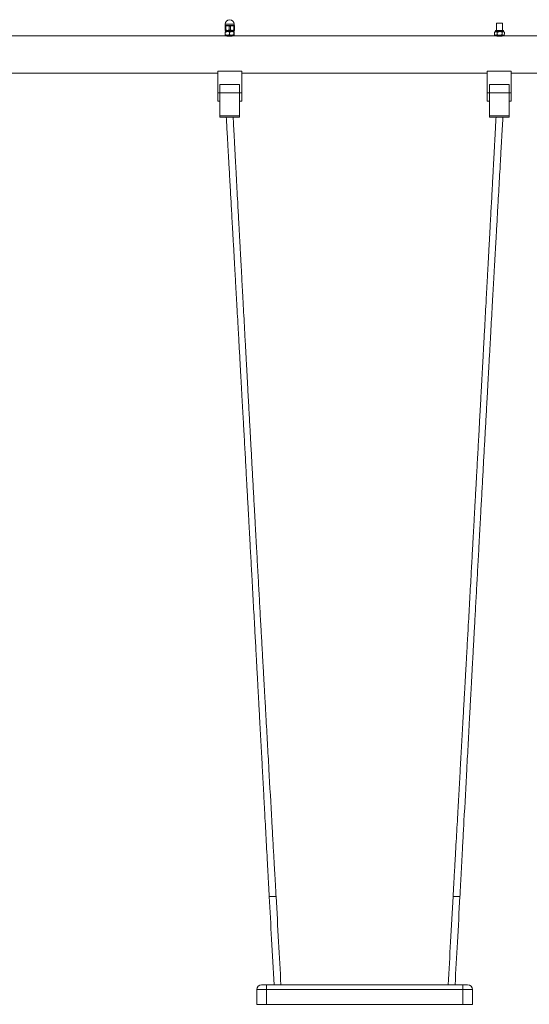
# Model space of a CAD drawing. Units: millimetres. Extents: x 13089 to 28617, y 14465 to 28273.
# Drawn here: x 18292 to 19331, y 25955 to 27964 of the extents above; entities that cross this region are included whole.
import ezdxf

# ---------------------------------------------------------------- set-up
doc = ezdxf.new("R2010")
doc.units = ezdxf.units.MM
doc.layers.add('TIPTAP', color=6, linetype='Continuous')
doc.layers.add('TIPTAP_DIM', color=9, linetype='Continuous')

# ---------------------------------------------------------------- blocks, each defined once
blk = doc.blocks.new('K008 AL_front')
at = {"layer": 'TIPTAP', "linetype": 'ByBlock', "lineweight": 15}
for p, q in [((1770, 2397), (1769.5, 2396.7)), ((1769.5, 2396.3), (1769.5, 2387.8)), ((1770, 2400), (1770, 2397)), ((1788, 2400), (1770, 2400)), ((1770, 2397), (1779, 2397)), ((1770.9, 2396.3), (1770.9, 2387.8)), ((1777.6, 2396.3), (1777.6, 2387.8)), ((1779, 2397), (1788, 2397)), ((1780.4, 2396.3), (1780.4, 2387.8)), ((1787.1, 2396.3), (1787.1, 2387.8)), ((1788, 2397), (1788, 2400)), ((1788.5, 2396.7), (1788, 2397)), ((1788.5, 2396.3), (1788.5, 2387.8)), ((2323, 2402), (2323, 2387)), ((2323, 2402), (2335, 2402)), ((2335, 2387), (2335, 2402)), ((1772.5, 2376), (1215.4, 2376)), ((1769.5, 2387.3), (1770, 2387)), ((1770, 2387), (1779, 2387)), ((1770, 2378.6), (1770, 2383.4)), ((1770.6, 2385), (1770.3, 2384.7)), ((1770.3, 2377.3), (1770.6, 2377)), ((1770.6, 2386), (1770.6, 2385)), ((1778.4, 2386), (1770.6, 2386)), ((1770.6, 2385), (1778.4, 2385)), ((1778.4, 2377), (1770.6, 2377)), ((1773, 2377), (1773, 2375.9)), ((1778.3, 2378.6), (1778.3, 2383.4)), ((1787.4, 2386), (1778.4, 2386)), ((1778.4, 2385), (1787.4, 2385)), ((1787.4, 2377), (1778.4, 2377)), ((1779, 2387), (1788, 2387)), ((1785, 2375.9), (1785, 2377)), ((2322.5, 2376), (1785.4, 2376)), ((1787.3, 2378.6), (1787.3, 2383.4)), ((1787.4, 2385), (1787.4, 2386)), ((1787.7, 2384.7), (1787.4, 2385)), ((1787.4, 2377), (1787.7, 2377.3)), ((1788, 2387), (1788.5, 2387.3)), ((1788, 2378.6), (1788, 2383.4)), ((2319.2, 2383.6), (2319, 2383.4)), ((2319, 2378.6), (2319, 2383.4)), ((2319, 2378.6), (2319.2, 2378.4)), ((2320.6, 2385), (2319.2, 2383.6)), ((2319.2, 2378.4), (2320.6, 2377)), ((2320.6, 2386), (2320.6, 2385)), ((2325.1, 2386), (2320.6, 2386)), ((2320.6, 2385), (2325.1, 2385)), ((2325.1, 2377), (2320.6, 2377)), ((2321.6, 2387), (2325.6, 2387)), ((2323, 2377), (2323, 2375.9)), ((2324.3, 2378.6), (2324.3, 2383.4)), ((2337.4, 2386), (2325.1, 2386)), ((2325.1, 2385), (2337.4, 2385)), ((2337.4, 2377), (2325.1, 2377)), ((2325.6, 2387), (2336.4, 2387)), ((2334.3, 2378.6), (2334.3, 2383.4)), ((2335, 2375.9), (2335, 2377)), ((2781, 2376), (2335.4, 2376)), ((2337.4, 2385), (2337.4, 2386)), ((2338.8, 2383.6), (2337.4, 2385)), ((2337.4, 2377), (2338.8, 2378.4)), ((2339, 2378.6), (2339, 2383.4)), ((1233, 2300), (1755, 2300)), ((1804, 2304), (1755, 2304)), ((1755, 2260), (1755, 2304)), ((1804, 2304), (1804, 2260)), ((1804, 2300), (2304, 2300)), ((2304, 2304), (2353, 2304)), ((2304, 2260), (2304, 2304)), ((2353, 2304), (2353, 2260)), ((2353, 2300), (2779.1, 2300)), ((1759, 2277), (1759, 2260)), ((1799, 2277), (1759, 2277)), ((1799, 2277), (1799, 2260)), ((2309, 2277), (2349, 2277)), ((2309, 2260), (2309, 2277)), ((2349, 2277), (2349, 2260)), ((1759, 2260), (1755, 2260)), ((1755, 2243), (1755, 2260)), ((1799, 2260), (1759, 2260)), ((1759, 2260), (1759, 2257.3)), ((1759, 2257.3), (1759, 2212.8)), ((1804, 2260), (1799, 2260)), ((1799, 2260), (1799, 2257.3)), ((1799, 2257.3), (1799, 2212.8)), ((1804, 2260), (1804, 2243)), ((2304, 2260), (2309, 2260)), ((2304, 2243), (2304, 2260)), ((2309, 2260), (2349, 2260)), ((2309, 2257.3), (2309, 2260)), ((2309, 2212.8), (2309, 2257.3)), ((2349, 2260), (2353, 2260)), ((2349, 2257.3), (2349, 2260)), ((2349, 2212.8), (2349, 2257.3)), ((2353, 2260), (2353, 2243)), ((1755, 2243), (1759, 2243)), ((1799, 2243), (1804, 2243)), ((2304, 2243), (2309, 2243)), ((2349, 2243), (2353, 2243)), ((1799, 2212.8), (1759, 2212.8)), ((1759, 2212.8), (1759, 2210)), ((1799, 2210), (1759, 2210)), ((1799, 2212.8), (1799, 2210)), ((2309, 2212.8), (2349, 2212.8)), ((2309, 2210), (2309, 2212.8)), ((2309, 2210), (2349, 2210)), ((2349, 2210), (2349, 2212.8)), ((1859.6, 620), (1873.6, 620)), ((2234.4, 620), (2248.4, 620)), ((1834, 400), (1834, 430)), ((1854, 430), (1834, 430)), ((1844, 440), (1854, 440)), ((1854, 430), (1854, 440)), ((1854, 440), (2254, 440)), ((1854, 430), (1854, 400)), ((2254, 430), (1854, 430)), ((2224.5, 440.8), (2224.5, 440)), ((2254, 430), (2254, 440)), ((2254, 440), (2264, 440)), ((2254, 400), (2254, 430)), ((2274, 430), (2254, 430)), ((2274, 430), (2274, 400)), ((1854, 400), (1834, 400)), ((1854, 400), (2254, 400)), ((2274, 400), (2254, 400))]:
    blk.add_line(p, q, dxfattribs=at)
for centre, radius, start, end in [((1779, 2400), 9, 0, 180), ((1771.6, 2386), 1, 90, 180), ((1786.4, 2386), 1, 0, 90), ((2321.6, 2386), 1, 90, 180), ((2336.4, 2386), 1, 0, 90), ((1844, 430), 10, 90, 180), ((2264, 430), 10, 0, 90)]:
    blk.add_arc(centre, radius, start, end, dxfattribs=at)
for points, knots in [([(1769.5, 2396.3), (1769.5, 2396.4), (1769.5, 2396.6), (1769.5, 2396.7), (1769.5, 2396.7)], [0, 0, 0, 0, 0.373216, 1, 1, 1, 1]), ([(1770.9, 2396.3), (1770.6, 2396.2), (1770.2, 2396.1), (1769.7, 2396.1), (1769.5, 2396.2), (1769.5, 2396.3), (1769.5, 2396.3)], [0, 0, 0, 0, 0.299599, 0.599581, 0.893832, 1, 1, 1, 1]), ([(1777.6, 2396.3), (1776.9, 2396.4), (1775.3, 2396.8), (1773, 2396.7), (1771.5, 2396.4), (1770.9, 2396.3)], [0, 0, 0, 0, 0.349518, 0.70765, 1, 1, 1, 1]), ([(1780.4, 2396.3), (1780.1, 2396.2), (1779.6, 2396.1), (1778.7, 2396.1), (1778.1, 2396.2), (1777.7, 2396.3), (1777.6, 2396.3)], [0, 0, 0, 0, 0.299556, 0.5995922, 0.8938533, 1, 1, 1, 1]), ([(1787.1, 2396.3), (1786.4, 2396.4), (1784.8, 2396.8), (1782.5, 2396.7), (1781, 2396.4), (1780.4, 2396.3)], [0, 0, 0, 0, 0.349513, 0.707641, 1, 1, 1, 1]), ([(1788.5, 2396.3), (1788.5, 2396.2), (1788.4, 2396.1), (1788, 2396.1), (1787.5, 2396.2), (1787.2, 2396.3), (1787.1, 2396.3)], [0, 0, 0, 0, 0.2995932, 0.5996001, 0.8938422, 1, 1, 1, 1]), ([(1788.5, 2396.7), (1788.5, 2396.7), (1788.5, 2396.6), (1788.5, 2396.4), (1788.5, 2396.3)], [0, 0, 0, 0, 0.626769, 1, 1, 1, 1]), ([(1769.5, 2387.8), (1769.5, 2387.8), (1769.6, 2387.9), (1770, 2387.9), (1770.5, 2387.8), (1770.8, 2387.8), (1770.9, 2387.8)], [0, 0, 0, 0, 0.299589, 0.599578, 0.893832, 1, 1, 1, 1]), ([(1769.5, 2387.3), (1769.5, 2387.3), (1769.5, 2387.4), (1769.5, 2387.7), (1769.5, 2387.8)], [0, 0, 0, 0, 0.626775, 1, 1, 1, 1]), ([(1770, 2383.4), (1770.6, 2383.7), (1771.7, 2384.4), (1773.8, 2384.9), (1776.1, 2384.6), (1777.6, 2383.8), (1778.3, 2383.4)], [0, 0, 0, 0, 0.216467, 0.440325, 0.751901, 1, 1, 1, 1]), ([(1770.3, 2384.7), (1770.3, 2384.7), (1770.2, 2384.6), (1770.1, 2384.2), (1770, 2383.7), (1770, 2383.4)], [0, 0, 0, 0, 0.198523, 0.582617, 1, 1, 1, 1]), ([(1770, 2378.6), (1770, 2378.3), (1770.1, 2377.8), (1770.2, 2377.4), (1770.3, 2377.4), (1770.3, 2377.3)], [0, 0, 0, 0, 0.417372, 0.789373, 1, 1, 1, 1]), ([(1778.3, 2378.6), (1777.7, 2378.3), (1776.5, 2377.7), (1774.4, 2377.1), (1772.1, 2377.5), (1770.6, 2378.3), (1770, 2378.6)], [0, 0, 0, 0, 0.216458, 0.440316, 0.751902, 1, 1, 1, 1]), ([(1770.9, 2387.8), (1771.6, 2387.6), (1773.2, 2387.3), (1775.5, 2387.3), (1777, 2387.6), (1777.6, 2387.8)], [0, 0, 0, 0, 0.349506, 0.707641, 1, 1, 1, 1]), ([(1785.4, 2376), (1785.4, 2376), (1785.5, 2376), (1785, 2375.9), (1783.7, 2375.7), (1781.9, 2375.5), (1779.8, 2375.4), (1777.6, 2375.4), (1775.6, 2375.6), (1773.9, 2375.8), (1772.8, 2375.9), (1772.4, 2376), (1772.5, 2376), (1772.5, 2376)], [0, 0, 0, 0, 0.03478, 0.140517, 0.246772, 0.35438, 0.462109, 0.568475, 0.674143, 0.780847, 0.888712, 0.996068, 1, 1, 1, 1]), ([(1777.6, 2387.8), (1777.9, 2387.8), (1778.4, 2387.9), (1779.3, 2387.9), (1779.9, 2387.8), (1780.3, 2387.8), (1780.4, 2387.8)], [0, 0, 0, 0, 0.2996, 0.599586, 0.89384, 1, 1, 1, 1]), ([(1778.3, 2383.4), (1778.9, 2383.7), (1780.1, 2384.4), (1782.5, 2384.9), (1785, 2384.6), (1786.6, 2383.8), (1787.3, 2383.4)], [0, 0, 0, 0, 0.216457, 0.440316, 0.75191, 1, 1, 1, 1]), ([(1787.3, 2378.6), (1786.6, 2378.3), (1785.4, 2377.7), (1783.1, 2377.1), (1780.6, 2377.5), (1779, 2378.3), (1778.3, 2378.6)], [0, 0, 0, 0, 0.2164571, 0.4403163, 0.7519097, 1, 1, 1, 1]), ([(1780.4, 2387.8), (1781.1, 2387.6), (1782.7, 2387.3), (1785, 2387.3), (1786.5, 2387.6), (1787.1, 2387.8)], [0, 0, 0, 0, 0.349515, 0.707644, 1, 1, 1, 1]), ([(1787.1, 2387.8), (1787.4, 2387.8), (1787.8, 2387.9), (1788.3, 2387.9), (1788.5, 2387.8), (1788.5, 2387.8), (1788.5, 2387.8)], [0, 0, 0, 0, 0.299581, 0.599564, 0.893815, 1, 1, 1, 1]), ([(1787.3, 2383.4), (1787.3, 2383.7), (1787.4, 2384.2), (1787.5, 2384.7), (1787.6, 2384.8), (1787.8, 2384.6), (1787.9, 2384.1), (1788, 2383.6), (1788, 2383.4)], [0, 0, 0, 0, 0.18304, 0.346183, 0.514283, 0.684296, 0.860276, 1, 1, 1, 1]), ([(1788, 2378.6), (1788, 2378.4), (1787.9, 2377.9), (1787.8, 2377.4), (1787.7, 2377.2), (1787.5, 2377.4), (1787.4, 2377.8), (1787.3, 2378.3), (1787.3, 2378.6)], [0, 0, 0, 0, 0.139724, 0.310176, 0.485711, 0.648517, 0.81696, 1, 1, 1, 1]), ([(1788.5, 2387.8), (1788.5, 2387.7), (1788.5, 2387.4), (1788.5, 2387.3), (1788.5, 2387.3)], [0, 0, 0, 0, 0.373209, 1, 1, 1, 1]), ([(2319, 2383.4), (2319.4, 2383.7), (2320.1, 2384.4), (2321.5, 2384.9), (2323, 2384.6), (2323.9, 2383.8), (2324.3, 2383.4)], [0, 0, 0, 0, 0.2164574, 0.4403237, 0.7519109, 1, 1, 1, 1]), ([(2324.3, 2378.6), (2324, 2378.3), (2323.2, 2377.7), (2321.9, 2377.1), (2320.4, 2377.5), (2319.4, 2378.3), (2319, 2378.6)], [0, 0, 0, 0, 0.216458, 0.440312, 0.751899, 1, 1, 1, 1]), ([(2335.4, 2376), (2335.4, 2376), (2335.5, 2376), (2335, 2375.9), (2333.7, 2375.7), (2331.9, 2375.5), (2329.8, 2375.4), (2327.6, 2375.4), (2325.6, 2375.6), (2323.9, 2375.8), (2322.8, 2375.9), (2322.4, 2376), (2322.5, 2376), (2322.5, 2376)], [0, 0, 0, 0, 0.03478, 0.140514, 0.24677, 0.354378, 0.462112, 0.568478, 0.674146, 0.780845, 0.88871, 0.996067, 1, 1, 1, 1]), ([(2324.3, 2383.4), (2325, 2383.7), (2326.4, 2384.4), (2329, 2384.9), (2331.8, 2384.6), (2333.5, 2383.8), (2334.3, 2383.4)], [0, 0, 0, 0, 0.216469, 0.44031, 0.751909, 1, 1, 1, 1]), ([(2334.3, 2378.6), (2333.6, 2378.3), (2332.3, 2377.7), (2329.7, 2377.1), (2326.9, 2377.5), (2325.1, 2378.3), (2324.3, 2378.6)], [0, 0, 0, 0, 0.2164689, 0.44031, 0.7519093, 1, 1, 1, 1]), ([(2334.3, 2383.4), (2334.6, 2383.7), (2335.1, 2384.2), (2335.9, 2384.7), (2336.7, 2384.8), (2337.6, 2384.6), (2338.2, 2384.2), (2338.6, 2383.8), (2338.8, 2383.6)], [0, 0, 0, 0, 0.193126, 0.365258, 0.542609, 0.72199, 0.907666, 1, 1, 1, 1]), ([(2338.8, 2378.4), (2338.6, 2378.3), (2338.3, 2377.9), (2337.6, 2377.4), (2336.8, 2377.2), (2335.9, 2377.4), (2335.1, 2377.8), (2334.6, 2378.3), (2334.3, 2378.6)], [0, 0, 0, 0, 0.092335, 0.272174, 0.457383, 0.629159, 0.806874, 1, 1, 1, 1]), ([(1772, 2210), (1772.3, 2205), (1772.8, 2195.3), (1773.6, 2181.3), (1774.4, 2168.4), (1775, 2156.7), (1775.6, 2146.2), (1776.1, 2136.9), (1776.6, 2128.9), (1777, 2121.9), (1777.4, 2115.4), (1777.7, 2109.1), (1778.5, 2095.1), (1779.7, 2073.3), (1781.2, 2047), (1782.5, 2023.7), (1783.7, 2003.1), (1784.6, 1986.2), (1785.4, 1973.2), (1785.8, 1964.7), (1786.3, 1956.8), (1786.7, 1949.6), (1787.1, 1943.1), (1787.4, 1936.7), (1787.8, 1929.7), (1788.3, 1921.3), (1788.8, 1911.6), (1789.4, 1901), (1790, 1890.1), (1790.8, 1877.2), (1791.6, 1862.9), (1792.5, 1846.9), (1793.6, 1827.1), (1794.9, 1803.3), (1796.5, 1775), (1797.9, 1750), (1799.1, 1728.1), (1799.9, 1713.9), (1800.5, 1703.6), (1800.8, 1697.8), (1801.1, 1692.5), (1801.3, 1687.9), (1801.5, 1684.5), (1801.7, 1681.9), (1801.8, 1679.8), (1801.9, 1677.4), (1802.1, 1674.6), (1802.3, 1671), (1802.6, 1665.1), (1803.1, 1656.8), (1803.7, 1644.7), (1804.5, 1630.9), (1805.3, 1615.6), (1806.2, 1600.6), (1807, 1586.1), (1807.8, 1571.9), (1809.1, 1548.7), (1810.9, 1516.2), (1812.6, 1483.9), (1813.9, 1461.1), (1814.6, 1447.6), (1815.4, 1433.8), (1816.2, 1420.2), (1816.9, 1407.1), (1817.6, 1394.8), (1818.2, 1383.2), (1818.8, 1371.8), (1819.5, 1360.1), (1820.1, 1348.1), (1820.9, 1333.1), (1821.9, 1315.2), (1823.1, 1294.6), (1824.3, 1271.8), (1825.7, 1247.1), (1827.1, 1220.4), (1828.6, 1193.9), (1829.9, 1169.5), (1831.1, 1147.1), (1832.3, 1126.3), (1833.2, 1109.7), (1833.8, 1097.4), (1834.2, 1090.1), (1834.6, 1082.9), (1835, 1076), (1835.4, 1069.2), (1835.7, 1062.8), (1836, 1057.7), (1836.2, 1053.9), (1836.3, 1051.5), (1836.4, 1049.3), (1836.6, 1047.1), (1836.7, 1044.3), (1836.9, 1040.6), (1837.2, 1035.9), (1837.5, 1030.4), (1837.8, 1024.6), (1838.4, 1013.8), (1839.2, 998.5), (1840.5, 974.3), (1842, 946.3), (1843.8, 914.3), (1845.5, 882.6), (1847.2, 851), (1848.9, 819.3), (1850.5, 789), (1852.1, 759.9), (1853.6, 731.9), (1854.7, 710.3), (1855.6, 695.1), (1856, 686.5), (1856.5, 677.5), (1857, 667.9), (1857.6, 657.3), (1858.2, 645.8), (1858.9, 633.2), (1859.3, 624.5), (1859.6, 620)], [0, 0, 0, 0, 0.0095209, 0.0183214, 0.0264015, 0.0337611, 0.0404005, 0.0463194, 0.0512404, 0.055521, 0.0594827, 0.0634772, 0.0675049, 0.085889, 0.1046047, 0.1170817, 0.1299071, 0.1434419, 0.1489534, 0.1544313, 0.1594498, 0.1639804, 0.1680232, 0.1715781, 0.1760747, 0.1813572, 0.1874301, 0.1942801, 0.2012894, 0.2081213, 0.2184987, 0.228446, 0.2382498, 0.2557564, 0.2734505, 0.2916272, 0.3029298, 0.3146952, 0.3184885, 0.3223038, 0.3257115, 0.328552, 0.3308254, 0.3322867, 0.3334247, 0.3348351, 0.3366524, 0.3388769, 0.3414634, 0.3478792, 0.3546012, 0.3641821, 0.3739617, 0.38342, 0.3925527, 0.4013781, 0.4101312, 0.4363904, 0.4626524, 0.4710076, 0.4795078, 0.4881531, 0.4968895, 0.5052578, 0.5128624, 0.5200296, 0.5271221, 0.5344628, 0.5420518, 0.5498756, 0.5626249, 0.5758218, 0.5888007, 0.6056813, 0.6223923, 0.6391032, 0.6558141, 0.6683292, 0.6813604, 0.6950529, 0.6997866, 0.7044162, 0.7089168, 0.7132882, 0.7175305, 0.7216437, 0.7253575, 0.7272786, 0.7287925, 0.7299417, 0.7313028, 0.7330578, 0.7352067, 0.7382449, 0.7418241, 0.7455761, 0.749284, 0.7621665, 0.7744903, 0.7949967, 0.8149631, 0.8348564, 0.8547497, 0.8746429, 0.894536, 0.9120419, 0.9295478, 0.947372, 0.9527473, 0.9581788, 0.9636936, 0.9696992, 0.9763326, 0.9835939, 0.9914831, 1, 1, 1, 1]), ([(1873.6, 620), (1873.3, 624.7), (1872.8, 633.6), (1872.1, 646.6), (1871.4, 658.4), (1870.8, 669.2), (1870.1, 681.9), (1869.2, 696.8), (1868.2, 715.1), (1867.1, 734.1), (1866, 754), (1863.3, 802.7), (1860.4, 853.6), (1857.4, 906.7), (1855.9, 933.4), (1854.4, 960.5), (1853.1, 983.5), (1852.1, 1002.3), (1851.4, 1013.9), (1850.9, 1022.7), (1850.6, 1028.6), (1850.3, 1034.2), (1850, 1039.2), (1849.8, 1043.2), (1849.6, 1046.3), (1849.5, 1048.8), (1849.3, 1051.1), (1849.2, 1053.6), (1849, 1056.7), (1848.8, 1060.5), (1848.4, 1067.7), (1847.8, 1078.4), (1847, 1092.5), (1846.2, 1107), (1845.4, 1121.6), (1844.6, 1135.7), (1843.8, 1149.5), (1843.1, 1162.9), (1841.8, 1185.7), (1840, 1217.9), (1838.1, 1252.9), (1836.5, 1281.2), (1835.3, 1302.9), (1834.1, 1324.5), (1833.1, 1342.9), (1832.3, 1358.2), (1831.6, 1370.4), (1830.9, 1382.3), (1830.3, 1394.3), (1829.5, 1409.1), (1828.5, 1426.6), (1827.4, 1446.7), (1826.3, 1466.5), (1825.2, 1486), (1824.2, 1505.4), (1823.1, 1524.7), (1822.2, 1542), (1821.3, 1557.3), (1820.6, 1570.6), (1819.9, 1584.1), (1819.1, 1597.9), (1818.3, 1612.2), (1817.5, 1626.7), (1816.7, 1641.2), (1816.1, 1652.4), (1815.7, 1660.3), (1815.4, 1665), (1815.2, 1669.4), (1815, 1673.5), (1814.8, 1676.8), (1814.7, 1679.4), (1814.5, 1681.9), (1814.4, 1684.7), (1814.2, 1688.5), (1813.9, 1693.1), (1813.6, 1698.5), (1813.1, 1708.3), (1812.3, 1721.9), (1811.4, 1739), (1810.3, 1759.7), (1809, 1784.1), (1807.4, 1812.2), (1806.2, 1835.8), (1805.1, 1855.2), (1804.3, 1870.6), (1803.4, 1886.7), (1802.7, 1900.5), (1802.1, 1911.4), (1801.6, 1919.1), (1801.3, 1926.1), (1800.9, 1932.3), (1800.6, 1938.1), (1800.3, 1944.5), (1799.9, 1952), (1799.4, 1961.1), (1798.8, 1971), (1798.3, 1981.4), (1797.6, 1994.8), (1796.7, 2010.9), (1795.5, 2032.9), (1794.2, 2057.6), (1792.7, 2085.2), (1791.6, 2105.3), (1790.9, 2118.2), (1790.6, 2124.3), (1790.2, 2130.9), (1789.8, 2138.3), (1789.4, 2146.6), (1788.9, 2156.3), (1788.3, 2167.7), (1787.6, 2180.7), (1786.8, 2195), (1786.3, 2204.9), (1786, 2210)], [0, 0, 0, 0, 0.008799, 0.016927, 0.024383, 0.031167, 0.03728, 0.048358, 0.059198, 0.071804, 0.084281, 0.096759, 0.163602, 0.180313, 0.197026, 0.214001, 0.231436, 0.240353, 0.249556, 0.253249, 0.256987, 0.260685, 0.263901, 0.26631, 0.268283, 0.26982, 0.271021, 0.27255, 0.274531, 0.276962, 0.279733, 0.288124, 0.297025, 0.306373, 0.315572, 0.324473, 0.333078, 0.341451, 0.349806, 0.376065, 0.402339, 0.415761, 0.429549, 0.443294, 0.456428, 0.464362, 0.472029, 0.479428, 0.486852, 0.494746, 0.507229, 0.520024, 0.532504, 0.544703, 0.556856, 0.56901, 0.581163, 0.589518, 0.597874, 0.606275, 0.614943, 0.623908, 0.63317, 0.642459, 0.651252, 0.654279, 0.65724, 0.660134, 0.662723, 0.664827, 0.666446, 0.667695, 0.669475, 0.671821, 0.674734, 0.678215, 0.682041, 0.693179, 0.703911, 0.714258, 0.732277, 0.749859, 0.767365, 0.776747, 0.786444, 0.79654, 0.807035, 0.812382, 0.81724, 0.821611, 0.825493, 0.828915, 0.832538, 0.83753, 0.843225, 0.849621, 0.856256, 0.862733, 0.874997, 0.886686, 0.904192, 0.921644, 0.938611, 0.942266, 0.945942, 0.95006, 0.954719, 0.959919, 0.965659, 0.973118, 0.981328, 0.990288, 1, 1, 1, 1]), ([(2322, 2210), (2321.7, 2205), (2321.2, 2195.3), (2320.5, 2181.3), (2319.8, 2168.4), (2319.1, 2156.7), (2318.6, 2146.2), (2318.1, 2136.9), (2317.7, 2128.9), (2317.3, 2121.9), (2316.9, 2115.4), (2316.6, 2109.1), (2315.8, 2095.1), (2314.7, 2073.3), (2313.3, 2047), (2312, 2023.7), (2310.9, 2003.1), (2310, 1986.2), (2309.3, 1973.2), (2308.8, 1964.7), (2308.4, 1956.7), (2308, 1949.5), (2307.7, 1943.1), (2307.3, 1936.7), (2306.9, 1929.6), (2306.5, 1921.2), (2305.9, 1911.6), (2305.4, 1901), (2304.8, 1890), (2304.1, 1877.2), (2303.3, 1862.8), (2302.4, 1846.8), (2301.4, 1827.1), (2300.1, 1803.2), (2298.5, 1775), (2297.2, 1749.9), (2296, 1728.1), (2295.2, 1713.8), (2294.7, 1703.6), (2294.3, 1697.7), (2294.1, 1692.4), (2293.8, 1687.9), (2293.6, 1684.4), (2293.5, 1681.9), (2293.4, 1679.7), (2293.2, 1677.4), (2293.1, 1674.5), (2292.9, 1671), (2292.6, 1665), (2292.1, 1656.7), (2291.5, 1644.7), (2290.7, 1630.8), (2289.9, 1615.6), (2289, 1600.5), (2288.2, 1586), (2287.5, 1571.8), (2286.2, 1548.6), (2284.4, 1516.1), (2282.6, 1483.9), (2281.4, 1461), (2280.6, 1447.5), (2279.9, 1433.8), (2279.1, 1420.1), (2278.4, 1407), (2277.7, 1394.8), (2277.1, 1383.2), (2276.5, 1371.7), (2275.8, 1360.1), (2275.2, 1348), (2274.3, 1333.1), (2273.3, 1315.2), (2272.2, 1294.5), (2270.9, 1271.7), (2269.6, 1247), (2268.1, 1220.4), (2266.6, 1193.8), (2265.3, 1169.5), (2264, 1147.1), (2262.9, 1126.3), (2261.9, 1109.6), (2261.3, 1097.4), (2260.8, 1090), (2260.4, 1082.9), (2260.1, 1075.9), (2259.7, 1069.2), (2259.3, 1062.8), (2259, 1057.6), (2258.8, 1053.9), (2258.7, 1051.4), (2258.6, 1049.3), (2258.4, 1047), (2258.3, 1044.2), (2258.1, 1040.6), (2257.8, 1035.9), (2257.5, 1030.4), (2257.2, 1024.6), (2256.6, 1013.8), (2255.7, 998.5), (2254.4, 974.2), (2252.8, 946.2), (2251, 914.3), (2249.2, 882.6), (2247.5, 851), (2245.7, 819.3), (2244, 789), (2242.3, 759.9), (2240.7, 731.9), (2239.5, 710.3), (2238.7, 695.1), (2238.2, 686.5), (2237.7, 677.5), (2237.1, 667.9), (2236.5, 657.3), (2235.9, 645.8), (2235.2, 633.2), (2234.7, 624.5), (2234.4, 620)], [0, 0, 0, 0, 0.009521, 0.018321, 0.026401, 0.03376, 0.040399, 0.046317, 0.051238, 0.055517, 0.059479, 0.063474, 0.067501, 0.085886, 0.104602, 0.11708, 0.129906, 0.143443, 0.148955, 0.154431, 0.159448, 0.163976, 0.168017, 0.171569, 0.176068, 0.181354, 0.18743, 0.194282, 0.20129, 0.208121, 0.218497, 0.228443, 0.238246, 0.255752, 0.273446, 0.291623, 0.302927, 0.314694, 0.318487, 0.322301, 0.325703, 0.328538, 0.330806, 0.332262, 0.3334, 0.334815, 0.336637, 0.338867, 0.341456, 0.347873, 0.354597, 0.36418, 0.373959, 0.383416, 0.392547, 0.401372, 0.410125, 0.436385, 0.462648, 0.471004, 0.479505, 0.488152, 0.496888, 0.505254, 0.512857, 0.520022, 0.527116, 0.534458, 0.542048, 0.549873, 0.562623, 0.575819, 0.588796, 0.605675, 0.622385, 0.639095, 0.655806, 0.668321, 0.681353, 0.695047, 0.69978, 0.704409, 0.708909, 0.713279, 0.717521, 0.721633, 0.725342, 0.727259, 0.728769, 0.729917, 0.731282, 0.73304, 0.735193, 0.738235, 0.741817, 0.745569, 0.749277, 0.762158, 0.774481, 0.794987, 0.814954, 0.834847, 0.854741, 0.874635, 0.894529, 0.912036, 0.929543, 0.947368, 0.952744, 0.958176, 0.963691, 0.969697, 0.976331, 0.983593, 0.991483, 1, 1, 1, 1]), ([(2248.4, 620), (2248.7, 624.7), (2249.1, 633.7), (2249.8, 646.6), (2250.5, 658.4), (2251.1, 669.2), (2251.7, 681.9), (2252.5, 696.8), (2253.5, 715.1), (2254.5, 734.1), (2255.6, 754), (2258.2, 802.7), (2261, 853.6), (2263.8, 906.7), (2265.3, 933.4), (2266.7, 960.5), (2268, 983.5), (2269, 1002.3), (2269.6, 1013.9), (2270.1, 1022.7), (2270.4, 1028.6), (2270.7, 1034.3), (2271, 1039.2), (2271.2, 1043.2), (2271.4, 1046.3), (2271.5, 1048.8), (2271.7, 1051.1), (2271.8, 1053.6), (2272, 1056.8), (2272.2, 1060.6), (2272.6, 1067.8), (2273.1, 1078.4), (2273.9, 1092.5), (2274.7, 1107.1), (2275.5, 1121.6), (2276.3, 1135.8), (2277, 1149.5), (2277.7, 1162.9), (2279, 1185.7), (2280.7, 1218), (2282.7, 1252.9), (2284.2, 1281.3), (2285.4, 1303), (2286.6, 1324.6), (2287.6, 1343), (2288.4, 1358.2), (2289.1, 1370.4), (2289.8, 1382.3), (2290.4, 1394.4), (2291.2, 1409.1), (2292.2, 1426.7), (2293.3, 1446.7), (2294.4, 1466.6), (2295.5, 1486.1), (2296.5, 1505.4), (2297.6, 1524.8), (2298.6, 1542.1), (2299.4, 1557.4), (2300.2, 1570.7), (2300.9, 1584.2), (2301.7, 1598), (2302.5, 1612.2), (2303.3, 1626.8), (2304.1, 1641.3), (2304.7, 1652.5), (2305.1, 1660.3), (2305.4, 1665), (2305.6, 1669.5), (2305.9, 1673.5), (2306.1, 1676.8), (2306.2, 1679.5), (2306.3, 1681.9), (2306.5, 1684.8), (2306.7, 1688.5), (2307, 1693.2), (2307.3, 1698.6), (2307.8, 1708.4), (2308.6, 1722), (2309.5, 1739.1), (2310.7, 1759.8), (2312, 1784.1), (2313.6, 1812.3), (2314.9, 1835.8), (2316, 1855.2), (2316.9, 1870.7), (2317.8, 1886.7), (2318.6, 1900.5), (2319.2, 1911.5), (2319.6, 1919.2), (2320, 1926.1), (2320.3, 1932.3), (2320.7, 1938.1), (2321, 1944.5), (2321.4, 1952.1), (2322, 1961.1), (2322.5, 1971.1), (2323.1, 1981.4), (2323.9, 1994.8), (2324.8, 2011), (2326, 2032.9), (2327.4, 2057.7), (2328.9, 2085.2), (2330.1, 2105.4), (2330.8, 2118.2), (2331.2, 2124.3), (2331.5, 2130.9), (2331.9, 2138.3), (2332.4, 2146.6), (2333, 2156.3), (2333.6, 2167.7), (2334.3, 2180.7), (2335.1, 2195), (2335.7, 2204.9), (2336, 2210)], [0, 0, 0, 0, 0.008799, 0.016926, 0.024382, 0.031165, 0.037277, 0.048354, 0.059194, 0.071799, 0.084275, 0.096752, 0.163593, 0.180304, 0.197017, 0.213992, 0.231427, 0.240345, 0.249548, 0.253242, 0.25698, 0.260676, 0.263888, 0.266294, 0.268263, 0.269796, 0.270997, 0.272531, 0.274515, 0.27695, 0.279722, 0.288115, 0.297018, 0.306367, 0.315565, 0.324465, 0.33307, 0.341442, 0.349798, 0.376058, 0.402334, 0.415757, 0.429547, 0.443292, 0.456424, 0.464357, 0.472023, 0.47942, 0.486847, 0.494742, 0.507229, 0.520022, 0.5325, 0.544698, 0.556851, 0.569004, 0.581157, 0.589512, 0.597868, 0.606269, 0.614939, 0.623905, 0.633168, 0.642456, 0.651246, 0.654272, 0.657233, 0.660126, 0.662709, 0.664808, 0.666422, 0.667671, 0.669456, 0.671808, 0.674727, 0.678213, 0.68204, 0.693176, 0.703908, 0.714254, 0.732273, 0.749855, 0.767362, 0.776745, 0.786443, 0.796541, 0.807037, 0.812381, 0.817238, 0.821606, 0.825486, 0.828906, 0.832532, 0.837527, 0.843224, 0.849623, 0.856257, 0.862733, 0.874995, 0.886684, 0.90419, 0.921641, 0.938607, 0.942262, 0.945938, 0.950057, 0.954717, 0.959917, 0.965658, 0.973117, 0.981327, 0.990288, 1, 1, 1, 1]), ([(1859.6, 620), (1861.2, 591), (1864.5, 530.9), (1867.8, 471), (1869.5, 440)], [0, 0, 0, 0, 0.484344, 1, 1, 1, 1]), ([(1883.5, 440), (1881.9, 469.1), (1878.6, 529.1), (1875.3, 589.1), (1873.6, 620)], [0, 0, 0, 0, 0.48434, 1, 1, 1, 1]), ([(2234.4, 620), (2232.7, 589.3), (2229.5, 529.3), (2226.1, 469.3), (2224.5, 440)], [0, 0, 0, 0, 0.512397, 1, 1, 1, 1]), ([(2238.5, 440), (2240.1, 469), (2243.4, 529), (2246.7, 589), (2248.4, 620)], [0, 0, 0, 0, 0.483258, 1, 1, 1, 1])]:
    blk.add_open_spline(points, degree=3, knots=knots, dxfattribs=at)

msp = doc.modelspace()

# ---------------------------------------------------------------- block references
at = {"layer": 'TIPTAP_DIM'}
msp.add_blockref('K008 AL_front', (16941.2, 25554.6), dxfattribs=at)

doc.saveas('drawing.dxf')
